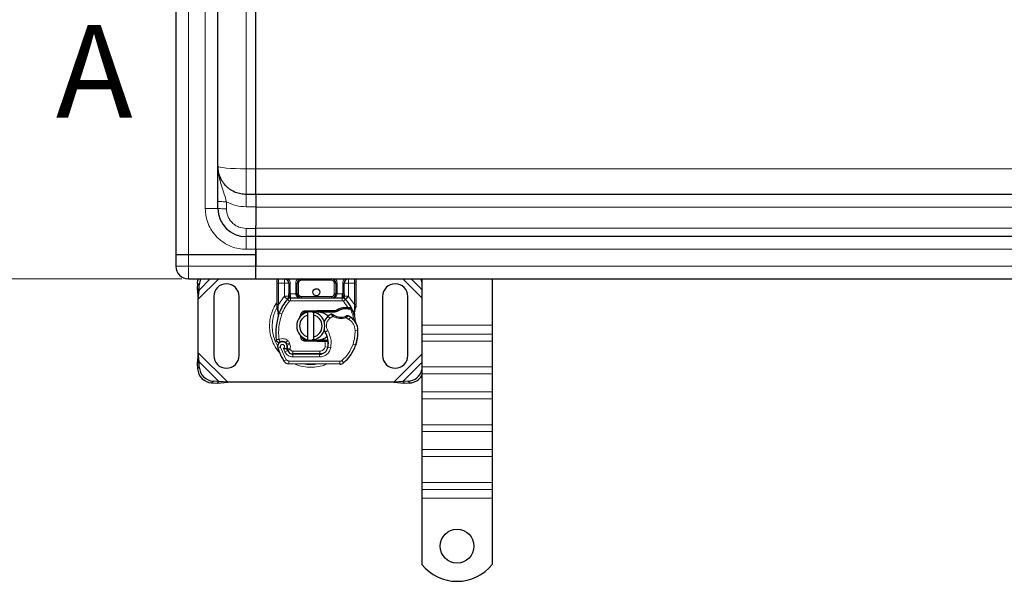
# Model space of a CAD drawing. Units: millimetres. Extents: x 0 to 420, y 0 to 297.
# Drawn here: x 46 to 90, y 105 to 130 of the extents above; entities that cross this region are included whole.
import ezdxf

# ---------------------------------------------------------------- set-up
doc = ezdxf.new("R2010")
doc.units = ezdxf.units.MM
doc.styles.add('SLDTEXTSTYLE0', font='TXT', dxfattribs={"width": 0.605})
doc.dimstyles.new('SLDDIMSTYLE0', dxfattribs={"dimtxt": 2.568319, "dimasz": 2.5, "dimexe": 0, "dimexo": 0.0625, "dimgap": 0.64208, "dimtad": 1, "dimlfac": 8, "dimrnd": 1e-09, "dimzin": 12, "dimdsep": 46, "dimtxsty": 'SLDTEXTSTYLE0', "dimsah": 1, "dimcen": 0.09, "dimadec": 0, "dimazin": 3, "dimtfac": 1, "dimtdec": 3, "dimtofl": 0, "dimtmove": 0, "dimatfit": 3, "dimfxl": 0, "dimfrac": 2, "dimtolj": 1, "dimtzin": 12, "dimarcsym": 0})

# ---------------------------------------------------------------- blocks, each defined once
blk = doc.blocks.new('_D')
at = {"color": 7, "linetype": 'Continuous', "lineweight": 0}
for p, q in [((52.97, 155.801), (43.649, 155.801)), ((44.649, 118.301), (44.649, 155.801)), ((52.97, 118.301), (43.649, 118.301))]:
    blk.add_line(p, q, dxfattribs=at)
at = {"color": 7, "linetype": 'Continuous', "lineweight": 18}
for points in [[(44.649, 155.801), (44.274, 153.301), (45.024, 153.301)], [(44.649, 118.301), (45.024, 120.801), (44.274, 120.801)]]:
    blk.add_solid(points, dxfattribs=at)
at = {"color": 7, "linetype": 'Continuous', "lineweight": 18, "insert": (41.238, 134.111), "char_height": 2.6458, "attachment_point": 1, "rotation": 90, "style": 'SLDTEXTSTYLE0'}
blk.add_mtext('300', dxfattribs=at)

msp = doc.modelspace()

# ---------------------------------------------------------------- linework, layer by layer
at = {"color": 7, "linetype": 'Continuous', "lineweight": 25}
for p, q in [((52.7077, 154.7382), (52.7077, 119.3632)), ((54.5827, 121.4257), (54.5827, 152.6757)), ((56.2702, 123.1918), (56.2702, 137.0181)), ((56.2702, 122.0507), (56.2702, 123.1918)), ((56.2702, 122.0507), (55.8327, 122.0507)), ((148.3327, 122.0507), (56.2702, 122.0507)), ((56.2702, 122.0507), (56.2702, 121.4882)), ((56.2702, 121.4882), (56.2702, 120.6531)), ((56.2702, 120.5409), (56.2702, 120.6531)), ((56.2702, 120.1757), (56.2702, 120.5409)), ((56.2702, 120.1757), (55.8327, 120.1757)), ((56.2702, 119.6132), (56.2702, 120.1757)), ((148.3327, 120.1757), (56.2702, 120.1757)), ((56.2702, 119.3632), (56.2702, 119.6132)), ((56.2702, 119.6132), (56.2702, 118.8632)), ((52.7077, 119.3632), (52.7077, 118.8632)), ((53.2702, 119.3632), (52.7077, 119.3632)), ((56.2702, 119.3632), (53.2702, 119.3632)), ((56.2702, 118.8632), (56.2702, 119.3632)), ((56.2702, 118.3007), (56.2702, 118.8632)), ((53.2702, 118.3007), (56.2702, 118.3007)), ((56.2702, 118.3007), (148.3327, 118.3007)), ((57.5391, 118.3007), (57.5904, 118.2906)), ((63.6452, 118.3007), (63.6452, 116.2405)), ((66.7702, 118.3007), (66.7702, 116.2405)), ((53.6774, 118.1123), (53.6657, 117.874)), ((53.6657, 117.874), (53.7404, 117.7993)), ((53.6657, 117.874), (53.7077, 117.3931)), ((53.7077, 117.3931), (53.7404, 117.7993)), ((53.7404, 117.7993), (53.7521, 118.0376)), ((57.2077, 117.159), (57.2077, 118.1132)), ((57.7266, 118.1132), (57.7266, 117.6379)), ((58.1016, 117.6382), (58.1016, 118.1132)), ((59.8138, 118.1132), (59.8138, 117.6382)), ((60.1888, 117.6379), (60.1888, 118.1132)), ((60.7077, 118.1132), (60.7077, 117.159)), ((53.7077, 115.0209), (53.7077, 117.3931)), ((54.3952, 117.5195), (54.3952, 114.8945)), ((55.5202, 114.8945), (55.5202, 117.5195)), ((57.6727, 117.3948), (57.6758, 117.3979)), ((57.8063, 117.4507), (60.1091, 117.4507)), ((60.2397, 117.3979), (60.2427, 117.3948)), ((61.8952, 117.5195), (61.8952, 114.8945)), ((63.0202, 114.8945), (63.0202, 117.5195)), ((57.2077, 117.0383), (57.2077, 117.159)), ((57.2077, 117.0383), (57.2104, 116.9993)), ((57.2104, 116.9993), (57.2176, 116.9626)), ((57.2107, 117.0013), (57.2169, 116.9657)), ((57.2176, 116.9626), (57.2579, 116.771)), ((58.4457, 116.8783), (58.9925, 116.9002)), ((58.995, 116.8377), (58.4482, 116.8159)), ((58.9925, 116.9002), (59.0202, 116.9007)), ((59.0202, 116.9007), (59.8221, 116.9007)), ((59.0202, 116.8382), (59.7786, 116.8382)), ((59.7786, 116.8382), (59.8221, 116.9007)), ((59.7786, 116.8382), (59.8941, 116.8715)), ((59.8941, 116.8715), (59.8221, 116.9007)), ((60.2464, 117.0334), (60.357, 117.0333)), ((60.3552, 116.9708), (60.3928, 116.9694)), ((60.357, 117.0333), (60.3958, 117.0316)), ((60.5113, 117.0125), (60.477, 116.9634)), ((60.6325, 116.8309), (60.6462, 116.6668)), ((60.7077, 117.0606), (60.6992, 116.9959)), ((60.7077, 117.159), (60.7077, 117.0606)), ((57.2708, 116.8034), (57.267, 116.6718)), ((57.2688, 116.6713), (57.267, 116.6718)), ((58.2246, 116.5957), (58.2672, 116.6673)), ((58.5827, 116.6911), (58.5827, 116.8194)), ((58.5827, 115.7229), (58.5827, 116.6911)), ((58.8327, 116.8194), (58.8327, 116.6911)), ((58.8327, 116.6911), (58.8327, 115.7229)), ((60.6438, 116.676), (60.6461, 116.6674)), ((60.6462, 116.6996), (60.646, 116.7972)), ((63.6452, 116.2405), (63.6452, 115.8428)), ((66.7702, 116.2405), (66.7702, 115.8428)), ((58.3393, 115.6717), (58.3543, 115.6467)), ((58.9925, 115.5138), (58.4457, 115.5357)), ((58.4482, 115.5981), (58.995, 115.5763)), ((58.5827, 115.5946), (58.5827, 115.7229)), ((58.8327, 115.7229), (58.8327, 115.5946)), ((59.0202, 115.5132), (58.9925, 115.5138)), ((59.3409, 115.5757), (59.0202, 115.5757)), ((59.3409, 115.5132), (59.0202, 115.5132)), ((59.3452, 115.5757), (59.3409, 115.5757)), ((59.3494, 115.5132), (59.3409, 115.5132)), ((59.4749, 115.5137), (59.405, 115.5757)), ((59.405, 115.5757), (59.4773, 115.5757)), ((63.6452, 115.8428), (63.6452, 115.5334)), ((63.6452, 115.5334), (63.6452, 114.3844)), ((66.7702, 115.8428), (66.7702, 115.5334)), ((66.7702, 115.5334), (66.7702, 114.3844)), ((57.6628, 115.3518), (57.6435, 115.4087)), ((57.6878, 115.1104), (57.6623, 115.1671)), ((60.7228, 115.4067), (60.6962, 115.3352)), ((53.7077, 115.0209), (53.6657, 114.54)), ((53.7404, 114.6147), (53.7077, 115.0209)), ((57.9093, 114.9617), (59.1013, 114.9556)), ((59.1077, 114.9632), (57.9157, 114.9632)), ((59.1788, 114.9632), (59.1077, 114.9632)), ((53.7404, 114.6147), (53.6657, 114.54)), ((53.6657, 114.54), (53.6774, 114.3017)), ((53.7521, 114.3764), (53.7404, 114.6147)), ((60.0036, 114.5134), (57.7255, 114.5251)), ((63.6452, 114.3844), (63.6452, 114.075)), ((66.7702, 114.3844), (66.7702, 114.075)), ((63.6452, 114.075), (63.6452, 113.2795)), ((66.7702, 114.075), (66.7702, 113.2795)), ((54.3024, 113.6767), (54.5407, 113.665)), ((54.6154, 113.7397), (54.3771, 113.7514)), ((54.5407, 113.665), (54.6154, 113.7397)), ((54.5407, 113.665), (55.0216, 113.707)), ((55.0216, 113.707), (54.6154, 113.7397)), ((62.3938, 113.707), (55.0216, 113.707)), ((62.8001, 113.7397), (62.3938, 113.707)), ((62.3938, 113.707), (62.8748, 113.665)), ((63.0383, 113.7514), (62.8001, 113.7397)), ((62.8001, 113.7397), (62.8748, 113.665)), ((62.8748, 113.665), (63.1131, 113.6767)), ((63.6452, 113.2795), (63.6452, 112.9702)), ((63.6452, 112.9702), (63.6452, 111.8211)), ((66.7702, 113.2795), (66.7702, 112.9702)), ((66.7702, 112.9702), (66.7702, 111.8211)), ((63.6452, 111.8211), (63.6452, 111.5118)), ((66.7702, 111.8211), (66.7702, 111.5118)), ((63.6452, 111.5118), (63.6452, 110.7163)), ((66.7702, 111.5118), (66.7702, 110.7163)), ((63.6452, 110.7163), (63.6452, 110.4069)), ((66.7702, 110.7163), (66.7702, 110.4069)), ((63.6452, 110.4069), (63.6452, 109.2579)), ((66.7702, 110.4069), (66.7702, 109.2579)), ((63.6452, 109.2579), (63.6452, 108.9485)), ((63.6452, 108.9485), (63.6452, 108.5507)), ((66.7702, 109.2579), (66.7702, 108.9485)), ((66.7702, 108.9485), (66.7702, 108.5507)), ((63.6452, 108.5507), (63.6452, 105.6148)), ((66.7702, 108.5507), (66.7702, 105.6148))]:
    msp.add_line(p, q, dxfattribs=at)
at = {"color": 8, "linetype": 'Continuous', "lineweight": 18}
for p, q in [((53.2702, 154.7382), (53.2702, 119.3632)), ((54.0202, 121.4257), (54.0202, 152.6757)), ((55.8327, 123.1918), (55.8327, 137.0181)), ((55.8327, 122.0507), (55.8327, 123.1918)), ((55.8327, 123.1918), (56.2702, 123.1918)), ((148.3327, 123.1918), (56.2702, 123.1918)), ((54.9577, 121.4159), (54.9577, 121.7282)), ((54.0202, 121.4257), (54.5827, 121.4257)), ((55.8327, 121.503), (56.2702, 121.503)), ((56.2702, 121.4882), (148.3327, 121.4882)), ((56.2702, 120.5409), (55.8327, 120.5409)), ((148.3327, 120.5507), (56.2702, 120.5507)), ((55.8327, 120.1757), (55.8327, 119.6132)), ((56.2702, 119.6132), (55.8327, 119.6132)), ((56.2702, 119.6132), (148.3327, 119.6132)), ((53.2702, 119.3632), (53.2702, 118.8632)), ((53.2702, 118.8632), (52.7077, 118.8632)), ((53.2702, 118.8632), (53.2702, 118.3007)), ((56.2702, 118.8632), (53.2702, 118.8632)), ((148.3327, 118.8632), (56.2702, 118.8632)), ((53.7077, 117.3931), (54.6154, 118.3007)), ((53.7404, 117.7993), (54.2418, 118.3007)), ((57.2702, 118.1132), (57.2702, 118.3007)), ((58.2891, 118.3007), (58.2891, 118.2382)), ((59.6263, 118.2382), (58.2891, 118.2382)), ((59.6263, 118.2382), (59.6263, 118.3007)), ((60.6452, 118.3007), (60.6452, 118.1132)), ((62.8001, 118.3007), (63.6452, 117.4556)), ((63.1736, 118.3007), (63.6452, 117.8292)), ((53.7521, 118.0376), (53.6774, 118.1123)), ((57.2077, 118.1132), (57.2702, 118.1132)), ((57.5391, 118.1132), (57.2702, 118.1132)), ((57.2702, 117.159), (57.2702, 118.1132)), ((57.5391, 117.5264), (57.5391, 118.1132)), ((57.7891, 118.1132), (57.7266, 118.1132)), ((57.7891, 118.1132), (57.7891, 117.6379)), ((58.0391, 117.6382), (58.0391, 118.1132)), ((58.0391, 118.1132), (58.1016, 118.1132)), ((58.1641, 118.1132), (58.1016, 118.1132)), ((58.1641, 118.1132), (58.1641, 117.6382)), ((59.8138, 118.1132), (59.7513, 118.1132)), ((59.7513, 117.6382), (59.7513, 118.1132)), ((59.8763, 118.1132), (59.8138, 118.1132)), ((59.8763, 118.1132), (59.8763, 117.6382)), ((60.1263, 117.6379), (60.1263, 118.1132)), ((60.1263, 118.1132), (60.1888, 118.1132)), ((60.6452, 118.1132), (60.3763, 118.1132)), ((60.3763, 118.1132), (60.3763, 117.5264)), ((60.7077, 118.1132), (60.6452, 118.1132)), ((60.6452, 118.1132), (60.6452, 117.159)), ((57.2702, 117.159), (57.53, 117.5167)), ((57.53, 117.5167), (57.5391, 117.5264)), ((57.53, 117.5167), (57.6682, 117.39)), ((57.7603, 117.3055), (57.6682, 117.39)), ((57.7891, 117.6379), (57.8063, 117.6382)), ((57.8063, 117.4507), (57.8063, 117.6382)), ((57.8063, 117.6382), (58.0391, 117.6382)), ((57.8063, 117.4507), (57.8063, 117.3257)), ((57.8063, 117.3257), (60.1091, 117.3257)), ((58.1016, 117.6382), (58.1641, 117.6382)), ((58.2891, 117.5132), (58.2891, 117.4507)), ((58.2891, 117.5132), (59.6263, 117.5132)), ((59.6263, 117.4507), (59.6263, 117.5132)), ((59.7513, 117.6382), (59.8138, 117.6382)), ((59.8763, 117.6382), (60.1091, 117.6382)), ((60.1091, 117.6382), (60.1091, 117.4507)), ((60.1091, 117.6382), (60.1263, 117.6379)), ((60.1091, 117.3257), (60.1091, 117.4507)), ((60.2473, 117.39), (60.1552, 117.3055)), ((60.357, 117.0333), (60.1552, 117.3055)), ((60.2473, 117.39), (60.3855, 117.5167)), ((60.3763, 117.5264), (60.3855, 117.5167)), ((60.3855, 117.5167), (60.6452, 117.159)), ((57.2576, 117.0445), (57.2561, 117.0155)), ((57.2575, 116.9879), (57.2561, 117.0155)), ((57.2575, 116.9879), (57.2708, 116.8034)), ((57.2576, 117.0445), (57.2702, 117.159)), ((58.4457, 116.8783), (58.4482, 116.8159)), ((58.995, 116.8377), (58.9925, 116.9002)), ((59.0202, 116.9007), (59.0202, 116.8382)), ((60.2481, 116.9709), (60.2464, 117.0334)), ((60.357, 117.0333), (60.3552, 116.9708)), ((60.3958, 117.0316), (60.3928, 116.9694)), ((60.6325, 116.8309), (60.6554, 117.02)), ((60.6452, 117.159), (60.6556, 117.0658)), ((60.6556, 117.0658), (60.6554, 117.02)), ((57.3078, 116.7903), (57.2708, 116.8034)), ((57.4257, 116.7487), (57.3078, 116.7903)), ((59.553, 116.5496), (59.4712, 116.6442)), ((59.6952, 116.6361), (59.553, 116.5496)), ((60.4045, 116.4989), (60.2729, 116.5749)), ((60.475, 116.6022), (60.4045, 116.4989)), ((59.4607, 115.9996), (59.3525, 115.937)), ((60.8018, 116.0001), (60.6768, 115.9972)), ((60.8017, 116.0039), (60.8029, 116.0039)), ((63.6452, 116.2405), (66.7702, 116.2405)), ((57.6811, 115.5639), (57.6031, 115.4662)), ((58.4482, 115.5981), (58.4457, 115.5357)), ((58.9925, 115.5138), (58.995, 115.5763)), ((59.0202, 115.5757), (59.0202, 115.5132)), ((59.3409, 115.5132), (59.3409, 115.5757)), ((59.342, 115.2869), (59.3494, 115.5132)), ((59.3494, 115.5132), (59.3452, 115.5757)), ((66.7702, 115.8428), (63.6452, 115.8428)), ((66.7702, 115.5334), (63.6452, 115.5334)), ((57.3579, 115.2578), (57.2401, 115.2162)), ((57.3579, 115.2578), (57.6204, 114.7094)), ((57.4959, 115.2095), (57.5586, 115.0621)), ((57.5586, 115.0621), (57.6722, 115.1144)), ((57.6435, 115.4087), (57.7619, 115.4488)), ((57.6628, 115.3518), (57.7812, 115.3919)), ((57.6878, 115.1104), (57.8018, 115.1618)), ((57.7812, 115.3919), (57.7619, 115.4488)), ((57.8018, 115.1618), (57.7897, 115.1886)), ((57.9157, 115.0882), (59.1077, 115.0882)), ((57.9157, 115.0882), (57.9157, 114.9632)), ((59.1077, 114.9632), (59.1077, 115.0882)), ((59.342, 115.2869), (59.4654, 115.2665)), ((59.3894, 115.0882), (59.3816, 115.0882)), ((59.5961, 115.2463), (59.4729, 115.2674)), ((59.4871, 115.4507), (59.4784, 115.4507)), ((60.5833, 115.3912), (60.7016, 115.3508)), ((60.7228, 115.4067), (60.72, 115.4076)), ((55.0216, 113.707), (53.7077, 115.0209)), ((57.5141, 114.6437), (57.6204, 114.7094)), ((57.7261, 114.6501), (57.7255, 114.5251)), ((57.7261, 114.6501), (60.0043, 114.6384)), ((57.9087, 114.8367), (57.9093, 114.9617)), ((57.9087, 114.8367), (59.1007, 114.8306)), ((59.1013, 114.9556), (59.1007, 114.8306)), ((60.0036, 114.5134), (60.0043, 114.6384)), ((60.0848, 114.6673), (60.1648, 114.5712)), ((63.6452, 114.9584), (62.3938, 113.707)), ((53.6774, 114.3017), (53.7521, 114.3764)), ((54.6154, 113.7397), (53.7404, 114.6147)), ((63.6452, 114.5848), (62.8001, 113.7397)), ((66.7702, 114.3844), (63.6452, 114.3844)), ((63.6452, 114.075), (66.7702, 114.075)), ((54.3771, 113.7514), (54.3024, 113.6767)), ((63.1131, 113.6767), (63.0383, 113.7514)), ((66.7702, 113.2795), (63.6452, 113.2795)), ((66.7702, 112.9702), (63.6452, 112.9702)), ((66.7702, 111.8211), (63.6452, 111.8211)), ((63.6452, 111.5118), (66.7702, 111.5118)), ((66.7702, 110.7163), (63.6452, 110.7163)), ((66.7702, 110.4069), (63.6452, 110.4069)), ((66.7702, 109.2579), (63.6452, 109.2579)), ((63.6452, 108.9485), (66.7702, 108.9485)), ((66.7702, 108.5507), (63.6452, 108.5507))]:
    msp.add_line(p, q, dxfattribs=at)
at = {"color": 8, "linetype": 'Continuous', "lineweight": 18, "flags": 128}
msp.add_lwpolyline([(54.5827, 123.3007), (54.6067, 123.2795), (54.6779, 123.2591), (54.7934, 123.2402), (54.9488, 123.2237), (55.1383, 123.2102), (55.3544, 123.2001), (55.5889, 123.1939), (55.8327, 123.1918)], dxfattribs=at)
at = {"color": 7, "linetype": 'Continuous', "lineweight": 25, "flags": 128}
for points in [[(53.6774, 118.1123), (53.6946, 118.2291), (53.7167, 118.3007)], [(63.6452, 118.1582), (63.6068, 118.2678), (63.5907, 118.3007)], [(58.7711, 116.8288), (58.8018, 116.8249), (58.8327, 116.8194)], [(59.3525, 115.937), (59.3113, 116.0249), (59.3082, 116.0336)], [(58.8327, 115.5946), (58.8018, 115.5891), (58.7711, 115.5852)]]:
    msp.add_lwpolyline(points, dxfattribs=at)
at = {"color": 7, "linetype": 'Continuous', "lineweight": 25}
for centre, radius in [((58.9577, 117.707), 0.1563), ((65.2077, 106.4257), 0.75)]:
    msp.add_circle(centre, radius, dxfattribs=at)
for centre, radius, start, end in [((55.8327, 121.4257), 1.25, 180, 270), ((53.2702, 118.8632), 0.5625, 180, 270), ((54.392, 118.0026), 0.6409, 152.27632, 176.86889), ((57.5391, 118.1132), 0.1875, 0, 79.95827), ((58.2891, 118.1132), 0.1875, 90, 180), ((59.6263, 118.1132), 0.1875, 0, 90), ((60.3763, 118.1132), 0.1875, 100.04173, 180), ((54.9577, 117.5195), 0.5625, 360, 180), ((62.4577, 117.5195), 0.5625, 0, 180), ((58.9577, 116.207), 1.75, 137.46815, 160.529), ((57.8063, 117.2632), 0.1875, 90, 137.46815), ((58.2891, 117.6382), 0.1875, 201.28082, 233.8546), ((60.1091, 117.2632), 0.1875, 42.53185, 90), ((58.9577, 116.207), 1.75, 27.40461, 42.53185), ((59.0202, 116.207), 0.6312, 90, 92.29244), ((60.2694, 116.2149), 0.7562, 91.60861, 119.75321), ((60.3009, 115.0904), 1.8813, 88.34868, 91.60861), ((58.9577, 116.207), 1.75, 15.23312, 27.40461), ((59.9005, 115.8737), 2.75, 160.529, 185.82991), ((58.7077, 116.207), 0.625, 101.53696, 258.46304), ((58.7077, 116.207), 0.5, 104.47751, 255.52249), ((58.4532, 116.691), 0.125, 92.29244, 173.95324), ((58.7077, 116.207), 0.625, 281.53696, 78.46304), ((58.7077, 116.207), 0.5, 284.47751, 75.52249), ((59.8393, 116.2188), 0.5625, 130.87655, 161.97249), ((59.8802, 116.1716), 0.625, 115.97607, 130.87655), ((60.0505, 117.232), 0.6313, 239.19719, 288.69975), ((59.8405, 115.6732), 1.125, 55.66627, 61.38696), ((60.052, 115.9828), 0.75, 1.31573, 55.66627), ((58.9577, 116.207), 1.75, 7.17278, 15.23312), ((58.9273, 115.957), 1.875, 341.13599, 1.31573), ((58.9286, 115.9513), 1.875, 343.11626, 1.60861), ((57.4511, 115.2757), 0.2438, 51.39879, 116.05174), ((58.4532, 115.723), 0.125, 186.04678, 267.70756), ((59.0202, 116.207), 0.6313, 267.70756, 270), ((58.4872, 115.4358), 1, 350.30154, 30.07429), ((58.4911, 115.4279), 0.9875, 350.59443, 4.98453), ((57.4463, 115.289), 0.2188, 332.27353, 199.45418), ((60.0452, 116.207), 2.975, 199.45418, 211.70017), ((57.5252, 115.3686), 0.125, 18.73021, 51.39879), ((60.0452, 116.207), 2.6125, 202.97536, 204.72318), ((57.439, 115.2759), 0.2364, 340.06862, 18.73021), ((57.9106, 115.2241), 0.2625, 204.72318, 269.70712), ((57.9157, 115.2132), 0.25, 204.29106, 270), ((59.1032, 115.3306), 0.375, 269.70712, 350.30154), ((59.1077, 115.3257), 0.3625, 270, 350.59443), ((59.0456, 115.9166), 1.75, 309.75692, 341.13599), ((54.9577, 114.8945), 0.5625, 180, 0), ((57.7268, 114.7751), 0.25, 211.70017, 269.70712), ((62.4577, 114.8945), 0.5625, 180, 360), ((54.3453, 114.3445), 0.6692, 183.67115, 266.32885), ((54.42, 114.4192), 0.6692, 183.67115, 266.32885), ((60.0049, 114.7634), 0.25, 269.70712, 309.75692), ((62.9938, 114.4223), 0.6724, 273.79794, 345.66083), ((63.0699, 114.3445), 0.6693, 273.69442, 329.27139), ((65.2077, 106.8632), 2, 218.62483, 321.37517)]:
    msp.add_arc(centre, radius, start, end, dxfattribs=at)
at = {"color": 8, "linetype": 'Continuous', "lineweight": 18}
for centre, radius, start, end in [((58.7077, 116.207), 1.7196, 149.62956, 210.80815), ((60.0049, 114.7634), 0.125, 269.70712, 309.75692), ((58.7077, 116.207), 1.7196, 258.51741, 280.89683)]:
    msp.add_arc(centre, radius, start, end, dxfattribs=at)
at = {"color": 7, "linetype": 'Continuous', "lineweight": 25}
for points, knots in [([(55.8327, 122.0507), (55.7543, 122.055), (55.5951, 122.0637), (55.3618, 122.1347), (55.1782, 122.23), (55.0425, 122.3295), (54.9193, 122.4405), (54.8218, 122.559), (54.7482, 122.6772), (54.7062, 122.7564), (54.6557, 122.872), (54.5981, 123.0521), (54.5884, 123.2092), (54.5827, 123.3007)], [0, 0, 0, 0, 0.1197928, 0.2430039, 0.369638, 0.4343235, 0.4998698, 0.6230924, 0.6672329, 0.712878, 0.7600277, 0.8602601, 1, 1, 1, 1]), ([(56.2702, 122.0507), (56.2702, 122.0634), (56.2702, 122.0888), (56.2702, 122.2898), (56.2702, 122.5947), (56.2702, 122.9189), (56.2702, 123.1248), (56.2702, 123.1918)], [0, 0, 0, 0, 0.2178427, 0.4356854, 0.6629656, 0.8902458, 1, 1, 1, 1]), ([(57.2077, 118.1132), (57.2077, 118.1447), (57.2077, 118.1933), (57.2077, 118.2513), (57.2077, 118.2877), (57.2077, 118.305), (57.2077, 118.3121)], [0, 0, 0, 0, 0.4063943, 0.6273641, 0.8486244, 1, 1, 1, 1]), ([(60.7077, 118.3121), (60.7077, 118.305), (60.7077, 118.2877), (60.7077, 118.2513), (60.7077, 118.1933), (60.7077, 118.1447), (60.7077, 118.1132)], [0, 0, 0, 0, 0.1515048, 0.372441, 0.5936677, 1, 1, 1, 1]), ([(57.6727, 117.3948), (57.6996, 117.4185), (57.7382, 117.4525), (57.7735, 117.4987), (57.7849, 117.5289), (57.7865, 117.5457), (57.7873, 117.5541)], [0, 0, 0, 0, 0.5432892, 0.7812437, 0.8906704, 1, 1, 1, 1]), ([(57.6727, 117.3948), (57.6848, 117.4091), (57.703, 117.4306), (57.7226, 117.4774), (57.7254, 117.5111), (57.7266, 117.5264)], [0, 0, 0, 0, 0.5198855, 0.7820128, 1, 1, 1, 1]), ([(57.7266, 117.5264), (57.7266, 117.5442), (57.7266, 117.5799), (57.7266, 117.6185), (57.7266, 117.6379)], [0, 0, 0, 0, 0.5000052, 1, 1, 1, 1]), ([(58.0391, 117.6382), (58.04, 117.6264), (58.0419, 117.6019), (58.0565, 117.5665), (58.08, 117.5331), (58.1255, 117.4922), (58.1969, 117.458), (58.2582, 117.4532), (58.2891, 117.4507)], [0, 0, 0, 0, 0.0888851, 0.1840891, 0.2942826, 0.4225391, 0.7088702, 1, 1, 1, 1]), ([(58.1016, 117.6382), (58.1023, 117.6264), (58.1037, 117.6019), (58.1147, 117.5665), (58.1323, 117.5331), (58.1664, 117.4922), (58.2199, 117.458), (58.2659, 117.4532), (58.2891, 117.4507)], [0, 0, 0, 0, 0.08888861, 0.18408925, 0.29429196, 0.42253918, 0.70887026, 1, 1, 1, 1]), ([(59.6263, 117.4507), (59.6495, 117.4532), (59.6955, 117.458), (59.7491, 117.4922), (59.7832, 117.5331), (59.8008, 117.5665), (59.8118, 117.6019), (59.8132, 117.6264), (59.8138, 117.6382)], [0, 0, 0, 0, 0.2911298, 0.5774609, 0.7057174, 0.8159109, 0.9111149, 1, 1, 1, 1]), ([(60.1281, 117.5541), (60.1289, 117.5457), (60.1306, 117.5289), (60.1419, 117.4987), (60.1773, 117.4525), (60.2159, 117.4185), (60.2427, 117.3948)], [0, 0, 0, 0, 0.1093195, 0.2187549, 0.4567095, 1, 1, 1, 1]), ([(60.1888, 117.6379), (60.1888, 117.6185), (60.1888, 117.5799), (60.1888, 117.5442), (60.1888, 117.5264)], [0, 0, 0, 0, 0.4999948, 1, 1, 1, 1]), ([(60.2427, 117.3948), (60.2306, 117.4091), (60.2124, 117.4306), (60.1928, 117.4774), (60.1901, 117.5111), (60.1888, 117.5264)], [0, 0, 0, 0, 0.5198881, 0.7820105, 1, 1, 1, 1]), ([(59.0202, 116.8382), (59.1011, 116.8276), (59.263, 116.8062), (59.4234, 116.7191), (59.4705, 116.6476), (59.4724, 116.6447)], [0, 0, 0, 0, 0.489653, 0.979306, 1, 1, 1, 1]), ([(60.3928, 116.9694), (60.404, 116.9688), (60.4258, 116.9676), (60.4497, 116.9658), (60.4641, 116.9645), (60.4715, 116.9639), (60.4761, 116.9634), (60.4767, 116.9634), (60.477, 116.9634)], [0, 0, 0, 0, 0.29125982, 0.56544587, 0.68792432, 0.80283372, 0.90332975, 1, 1, 1, 1]), ([(60.3958, 117.0316), (60.4128, 117.0302), (60.4452, 117.0274), (60.4822, 117.0205), (60.5067, 117.014), (60.5099, 117.013), (60.5113, 117.0125)], [0, 0, 0, 0, 0.2949533, 0.5626064, 0.7961003, 1, 1, 1, 1]), ([(60.646, 116.7972), (60.6542, 116.8277), (60.6706, 116.889), (60.6896, 116.9602), (60.6992, 116.9959)], [0, 0, 0, 0, 0.4989143, 1, 1, 1, 1]), ([(57.2579, 116.771), (57.2624, 116.7442), (57.2674, 116.7144), (57.2674, 116.6906), (57.2675, 116.6881)], [0, 0, 0, 0, 0.89612606, 1, 1, 1, 1]), ([(57.2675, 116.6881), (57.2674, 116.6906), (57.2674, 116.7144), (57.2624, 116.7442), (57.2579, 116.771)], [0, 0, 0, 0, 0.1038739, 1, 1, 1, 1]), ([(59.6714, 116.7272), (59.6716, 116.7271), (59.6721, 116.7267), (59.6757, 116.724), (59.6811, 116.7201), (59.6907, 116.7132), (59.7061, 116.7027), (59.7202, 116.6941), (59.7272, 116.6898)], [0, 0, 0, 0, 0.1315025, 0.2619867, 0.388149, 0.5159695, 0.7596627, 1, 1, 1, 1]), ([(60.3224, 116.6623), (60.3221, 116.6622), (60.3215, 116.6619), (60.3165, 116.6595), (60.3092, 116.6562), (60.2968, 116.6507), (60.2778, 116.6428), (60.2612, 116.637), (60.2529, 116.6341)], [0, 0, 0, 0, 0.1316821, 0.2619678, 0.3866762, 0.5147457, 0.7577354, 1, 1, 1, 1]), ([(60.7285, 116.3092), (60.7264, 116.3136), (60.7219, 116.3231), (60.7145, 116.3413), (60.7074, 116.3618), (60.7011, 116.3851), (60.6966, 116.4075), (60.6948, 116.4197), (60.694, 116.4255)], [0, 0, 0, 0, 0.1053751, 0.2239328, 0.4709015, 0.7361236, 0.8746205, 1, 1, 1, 1]), ([(57.2137, 115.5073), (57.2072, 115.5127), (57.1949, 115.523), (57.1866, 115.5363), (57.1826, 115.5426)], [0, 0, 0, 0, 0.5253166, 1, 1, 1, 1]), ([(59.4219, 115.7308), (59.3706, 115.69), (59.2538, 115.5972), (59.1042, 115.5835), (59.0202, 115.5757)], [0, 0, 0, 0, 0.43878669, 1, 1, 1, 1]), ([(59.3452, 115.5757), (59.3532, 115.5757), (59.3691, 115.5757), (59.3888, 115.5757), (59.4024, 115.5757), (59.4041, 115.5757), (59.405, 115.5757)], [0, 0, 0, 0, 0.2543788, 0.5057555, 0.7538042, 1, 1, 1, 1]), ([(59.4749, 115.5137), (59.473, 115.5137), (59.4703, 115.5137), (59.4538, 115.5136), (59.4332, 115.5135), (59.4058, 115.5134), (59.3749, 115.5133), (59.358, 115.5133), (59.3494, 115.5132)], [0, 0, 0, 0, 0.2512887, 0.3786799, 0.5068557, 0.7419028, 0.8681972, 1, 1, 1, 1]), ([(57.64, 115.1872), (57.6394, 115.1873), (57.6382, 115.1873), (57.6287, 115.1878), (57.6141, 115.1886), (57.5884, 115.1908), (57.5478, 115.1953), (57.5133, 115.2047), (57.4959, 115.2095)], [0, 0, 0, 0, 0.1231397, 0.2444406, 0.375002, 0.4996462, 0.7493232, 1, 1, 1, 1])]:
    msp.add_open_spline(points, degree=3, knots=knots, dxfattribs=at)
at = {"color": 8, "linetype": 'Continuous', "lineweight": 18}
for points, knots in [([(54.9577, 121.7282), (54.9266, 121.8434), (54.86, 122.0904), (54.734, 122.4521), (54.6118, 122.8549), (54.5927, 123.1482), (54.5827, 123.3007)], [0, 0, 0, 0, 0.2065345, 0.4424465, 0.7100249, 1, 1, 1, 1]), ([(54.9577, 121.7282), (55.0964, 121.6629), (55.3738, 121.5325), (55.6798, 121.5128), (55.8327, 121.503)], [0, 0, 0, 0, 0.5000103, 1, 1, 1, 1]), ([(55.8327, 119.6132), (55.7222, 119.6191), (55.4945, 119.6312), (55.1567, 119.7321), (54.8318, 119.8993), (54.542, 120.1351), (54.3063, 120.4248), (54.1391, 120.7497), (54.0382, 121.0875), (54.0261, 121.3152), (54.0202, 121.4257)], [0, 0, 0, 0, 0.116516, 0.2400113, 0.3686408, 0.5, 0.6313592, 0.7599887, 0.883484, 1, 1, 1, 1]), ([(55.8327, 120.5409), (55.7227, 120.5526), (55.5533, 120.5706), (55.3496, 120.6797), (55.2094, 120.7926), (55.0965, 120.9328), (54.9874, 121.1365), (54.9694, 121.3059), (54.9577, 121.4159)], [0, 0, 0, 0, 0.2394187, 0.3683098, 0.4999445, 0.6315884, 0.760505, 1, 1, 1, 1]), ([(57.6984, 118.3007), (57.7096, 118.2923), (57.7448, 118.2658), (57.78, 118.1988), (57.7862, 118.1412), (57.7891, 118.1132)], [0, 0, 0, 0, 0.1950646, 0.6100322, 1, 1, 1, 1]), ([(58.0391, 118.1132), (58.0424, 118.1448), (58.0475, 118.1934), (58.0791, 118.2512), (58.1031, 118.2833), (58.121, 118.2973), (58.1255, 118.3007)], [0, 0, 0, 0, 0.4406788, 0.6802902, 0.9202166, 1, 1, 1, 1]), ([(58.2891, 118.2382), (58.2734, 118.2366), (58.2492, 118.234), (58.22, 118.2184), (58.2001, 118.2023), (58.184, 118.1824), (58.1684, 118.1533), (58.1658, 118.129), (58.1641, 118.1132)], [0, 0, 0, 0, 0.239443, 0.3695502, 0.4999998, 0.6301073, 0.760557, 1, 1, 1, 1]), ([(59.7513, 118.1132), (59.7496, 118.129), (59.747, 118.1532), (59.7315, 118.1824), (59.7153, 118.2022), (59.6955, 118.2184), (59.6663, 118.234), (59.642, 118.2366), (59.6263, 118.2382)], [0, 0, 0, 0, 0.23944295, 0.36955024, 0.49999985, 0.63010729, 0.76055705, 1, 1, 1, 1]), ([(59.79, 118.3007), (59.7944, 118.2973), (59.8123, 118.2833), (59.8364, 118.2512), (59.8679, 118.1934), (59.873, 118.1448), (59.8763, 118.1132)], [0, 0, 0, 0, 0.0797961, 0.3194042, 0.5593274, 1, 1, 1, 1]), ([(60.1263, 118.1132), (60.1293, 118.1412), (60.1354, 118.1988), (60.1707, 118.2658), (60.2059, 118.2923), (60.2171, 118.3007)], [0, 0, 0, 0, 0.3899678, 0.8049354, 1, 1, 1, 1]), ([(57.7873, 117.5541), (57.7833, 117.554), (57.7754, 117.5537), (57.7604, 117.5512), (57.7439, 117.5459), (57.7326, 117.5384), (57.7274, 117.5317), (57.7269, 117.5282), (57.7266, 117.5264)], [0, 0, 0, 0, 0.1252292, 0.2500089, 0.5, 0.7499911, 0.8747708, 1, 1, 1, 1]), ([(57.7873, 117.5541), (57.7877, 117.567), (57.7884, 117.5937), (57.7889, 117.6227), (57.7891, 117.6379)], [0, 0, 0, 0, 0.47968637, 1, 1, 1, 1]), ([(58.1641, 117.6382), (58.1658, 117.6225), (58.1684, 117.5983), (58.184, 117.5691), (58.2001, 117.5493), (58.22, 117.5331), (58.2491, 117.5175), (58.2734, 117.5149), (58.2891, 117.5132)], [0, 0, 0, 0, 0.239443, 0.3695502, 0.4999998, 0.6301073, 0.760557, 1, 1, 1, 1]), ([(59.6263, 117.4507), (59.6572, 117.4532), (59.7186, 117.458), (59.79, 117.4922), (59.8354, 117.5331), (59.8589, 117.5665), (59.8736, 117.6019), (59.8754, 117.6264), (59.8763, 117.6382)], [0, 0, 0, 0, 0.2911297, 0.5774608, 0.705708, 0.8159107, 0.9111114, 1, 1, 1, 1]), ([(59.6263, 117.5132), (59.642, 117.5149), (59.6663, 117.5175), (59.6954, 117.5331), (59.7153, 117.5492), (59.7315, 117.5691), (59.747, 117.5982), (59.7496, 117.6225), (59.7513, 117.6382)], [0, 0, 0, 0, 0.239443, 0.3695502, 0.4999998, 0.6301073, 0.760557, 1, 1, 1, 1]), ([(60.1281, 117.5541), (60.1278, 117.567), (60.127, 117.5937), (60.1266, 117.6227), (60.1263, 117.6379)], [0, 0, 0, 0, 0.4796864, 1, 1, 1, 1]), ([(60.1281, 117.5541), (60.1361, 117.5536), (60.1521, 117.5526), (60.1722, 117.5462), (60.186, 117.5371), (60.1879, 117.53), (60.1888, 117.5264)], [0, 0, 0, 0, 0.2501632, 0.5, 0.7498368, 1, 1, 1, 1]), ([(57.2077, 117.2521), (57.1962, 117.2382), (57.1057, 117.1295), (56.9984, 116.8881), (56.8921, 116.5497), (56.8804, 116.319), (56.8747, 116.207)], [0, 0, 0, 0, 0.0486909, 0.3806302, 0.6993204, 1, 1, 1, 1]), ([(57.2576, 117.0445), (57.25, 117.0443), (57.2347, 117.0437), (57.2187, 117.0421), (57.2094, 117.0402), (57.2083, 117.0389), (57.2077, 117.0383)], [0, 0, 0, 0, 0.2798496, 0.5593252, 0.7796283, 1, 1, 1, 1]), ([(57.2561, 117.0155), (57.2486, 117.0141), (57.2337, 117.0113), (57.2188, 117.0066), (57.2107, 117.0024), (57.2105, 117.0004), (57.2104, 116.9993)], [0, 0, 0, 0, 0.2798496, 0.5593103, 0.7796195, 1, 1, 1, 1]), ([(57.2575, 116.9879), (57.2503, 116.9854), (57.236, 116.9805), (57.2226, 116.973), (57.2163, 116.9668), (57.2172, 116.964), (57.2176, 116.9626)], [0, 0, 0, 0, 0.2798493, 0.5592883, 0.7796067, 1, 1, 1, 1]), ([(60.6325, 116.8309), (60.6351, 116.8282), (60.6403, 116.8228), (60.645, 116.8141), (60.6473, 116.8054), (60.6464, 116.7999), (60.646, 116.7972)], [0, 0, 0, 0, 0.250016, 0.5, 0.749984, 1, 1, 1, 1]), ([(60.6992, 116.9959), (60.6989, 116.9974), (60.6982, 117.0004), (60.6889, 117.0067), (60.6744, 117.0135), (60.6618, 117.0178), (60.6554, 117.02)], [0, 0, 0, 0, 0.2500914, 0.5, 0.7499086, 1, 1, 1, 1]), ([(60.7077, 117.0606), (60.7068, 117.0613), (60.7049, 117.0627), (60.6914, 117.0643), (60.6743, 117.0654), (60.6618, 117.0657), (60.6556, 117.0658)], [0, 0, 0, 0, 0.2798472, 0.5592831, 0.7796045, 1, 1, 1, 1]), ([(57.2708, 116.8034), (57.2677, 116.8009), (57.2615, 116.7957), (57.2565, 116.7872), (57.2547, 116.7788), (57.2568, 116.7736), (57.2579, 116.771)], [0, 0, 0, 0, 0.2498755, 0.5, 0.7501245, 1, 1, 1, 1]), ([(59.553, 116.5496), (59.5192, 116.514), (59.4494, 116.4406), (59.3996, 116.2926), (59.3983, 116.1365), (59.4404, 116.0443), (59.4607, 115.9996)], [0, 0, 0, 0, 0.2423854, 0.5, 0.7576146, 1, 1, 1, 1]), ([(59.6952, 116.6361), (59.6841, 116.6482), (59.6624, 116.6718), (59.6381, 116.6984), (59.6227, 116.7154), (59.6136, 116.7255), (59.6076, 116.7322), (59.6068, 116.733), (59.6065, 116.7334)], [0, 0, 0, 0, 0.2437407, 0.4762167, 0.6068078, 0.7373897, 0.8683102, 1, 1, 1, 1]), ([(60.2729, 116.5749), (60.2251, 116.5619), (60.1285, 116.5357), (59.9768, 116.5373), (59.8282, 116.5675), (59.7392, 116.6134), (59.6952, 116.6361)], [0, 0, 0, 0, 0.2470613, 0.5, 0.7529387, 1, 1, 1, 1]), ([(60.3793, 116.6608), (60.3788, 116.6604), (60.3779, 116.6596), (60.3704, 116.6533), (60.3589, 116.6435), (60.3401, 116.628), (60.3114, 116.6047), (60.2861, 116.5851), (60.2729, 116.5749)], [0, 0, 0, 0, 0.13200076, 0.26470098, 0.39893403, 0.53540824, 0.75682005, 1, 1, 1, 1]), ([(60.6768, 115.9972), (60.6724, 116.0458), (60.6635, 116.1445), (60.606, 116.2835), (60.5208, 116.4075), (60.4429, 116.4687), (60.4045, 116.4989)], [0, 0, 0, 0, 0.2464518, 0.5, 0.7535482, 1, 1, 1, 1]), ([(56.8747, 116.207), (56.8806, 116.0951), (56.8927, 115.8647), (56.9961, 115.5243), (57.1449, 115.2205), (57.2881, 115.0573), (57.3497, 114.9871)], [0, 0, 0, 0, 0.2501109, 0.5152033, 0.7913167, 1, 1, 1, 1]), ([(57.2891, 115.607), (57.3209, 115.6195), (57.3856, 115.645), (57.4919, 115.6468), (57.5952, 115.622), (57.6529, 115.583), (57.6811, 115.5639)], [0, 0, 0, 0, 0.2449594, 0.5, 0.7550406, 1, 1, 1, 1]), ([(57.4959, 115.2095), (57.5029, 115.2146), (57.5169, 115.2249), (57.5316, 115.2474), (57.5403, 115.2731), (57.5406, 115.3), (57.5341, 115.3253), (57.5209, 115.3477), (57.5019, 115.3663), (57.4777, 115.3786), (57.4511, 115.3841), (57.4247, 115.3814), (57.4004, 115.3722), (57.3795, 115.3565), (57.363, 115.3352), (57.3537, 115.3097), (57.3511, 115.2829), (57.3557, 115.2662), (57.3579, 115.2578)], [0, 0, 0, 0, 0.0615029, 0.1230828, 0.1879669, 0.2530095, 0.3126411, 0.3724309, 0.4361362, 0.4999968, 0.5637021, 0.6275628, 0.6871943, 0.746984, 0.8118682, 0.876911, 0.9384171, 1, 1, 1, 1]), ([(57.6612, 115.1953), (57.6629, 115.1951), (57.6655, 115.1949), (57.6818, 115.1933), (57.704, 115.1915), (57.7405, 115.1894), (57.7733, 115.1889), (57.7897, 115.1886)], [0, 0, 0, 0, 0.2334969, 0.3647825, 0.5058111, 0.7538474, 1, 1, 1, 1]), ([(57.7897, 115.1886), (57.7736, 115.1857), (57.7412, 115.1797), (57.7053, 115.1737), (57.6834, 115.1702), (57.6668, 115.1676), (57.6641, 115.1673), (57.6623, 115.1671)], [0, 0, 0, 0, 0.2460468, 0.4943945, 0.6304944, 0.7601424, 1, 1, 1, 1]), ([(59.5961, 115.2463), (59.581, 115.1913), (59.5497, 115.0777), (59.431, 114.9399), (59.2748, 114.847), (59.1575, 114.8359), (59.1007, 114.8306)], [0, 0, 0, 0, 0.2421088, 0.5, 0.7578912, 1, 1, 1, 1]), ([(59.1077, 115.0882), (59.1347, 115.0909), (59.1904, 115.0965), (59.2644, 115.141), (59.3204, 115.2067), (59.335, 115.2608), (59.342, 115.2869)], [0, 0, 0, 0, 0.2421088, 0.5, 0.7578912, 1, 1, 1, 1]), ([(57.9087, 114.8367), (57.8728, 114.8397), (57.7995, 114.846), (57.6982, 114.8943), (57.6123, 114.9666), (57.5763, 115.0307), (57.5586, 115.0621)], [0, 0, 0, 0, 0.244907, 0.5, 0.755093, 1, 1, 1, 1]), ([(57.6204, 114.7094), (57.6266, 114.7008), (57.6389, 114.6836), (57.665, 114.6651), (57.6944, 114.6524), (57.7156, 114.6509), (57.7261, 114.6501)], [0, 0, 0, 0, 0.2498654, 0.4999913, 0.7498656, 1, 1, 1, 1]), ([(57.9905, 114.5247), (58.0046, 114.5172), (58.1233, 114.4542), (58.3673, 114.3992), (58.7078, 114.3617), (59.048, 114.3995), (59.2866, 114.452), (59.4002, 114.5118), (59.409, 114.5165)], [0, 0, 0, 0, 0.0328205, 0.2763648, 0.5061453, 0.7359258, 0.9794701, 1, 1, 1, 1])]:
    msp.add_open_spline(points, degree=3, knots=knots, dxfattribs=at)
for points in [[(54.5827, 121.738), (54.5884, 121.7367), (54.5996, 121.7341), (54.6864, 121.7309), (54.8103, 121.7286), (54.9086, 121.7283), (54.9577, 121.7282)], [(55.8327, 122.0507), (55.8327, 122.0426), (55.8327, 122.0262), (55.8327, 121.9003), (55.8327, 121.7197), (55.8327, 121.5752), (55.8327, 121.503)], [(54.9577, 121.4159), (54.9086, 121.4161), (54.8103, 121.4164), (54.6864, 121.4186), (54.5996, 121.4219), (54.5884, 121.4245), (54.5827, 121.4257)], [(55.8327, 120.1757), (55.8327, 120.1812), (55.8327, 120.1921), (55.8327, 120.2761), (55.8327, 120.3965), (55.8327, 120.4928), (55.8327, 120.5409)], [(57.5391, 118.3007), (57.5391, 118.2979), (57.5391, 118.2923), (57.5391, 118.2489), (57.5391, 118.187), (57.5391, 118.1378), (57.5391, 118.1132)], [(60.3763, 118.1132), (60.3763, 118.1378), (60.3763, 118.187), (60.3763, 118.2489), (60.3763, 118.2923), (60.3763, 118.2979), (60.3763, 118.3007)], [(57.5391, 118.1132), (57.5637, 118.1132), (57.6128, 118.1132), (57.6748, 118.1132), (57.7182, 118.1132), (57.7238, 118.1132), (57.7266, 118.1132)], [(60.3763, 118.1132), (60.3517, 118.1132), (60.3026, 118.1132), (60.2406, 118.1132), (60.1973, 118.1132), (60.1916, 118.1132), (60.1888, 118.1132)], [(57.7603, 117.3055), (57.6904, 117.2211), (57.5508, 117.0524), (57.4674, 116.8499), (57.4257, 116.7487)], [(57.6727, 117.3948), (57.6707, 117.3968), (57.6667, 117.4007), (57.6358, 117.4312), (57.5917, 117.4747), (57.5566, 117.5091), (57.5391, 117.5264)], [(57.7266, 117.5264), (57.7238, 117.5264), (57.7182, 117.5264), (57.6748, 117.5264), (57.6128, 117.5264), (57.5637, 117.5264), (57.5391, 117.5264)], [(57.7266, 117.6379), (57.7276, 117.6379), (57.7295, 117.6379), (57.7439, 117.6379), (57.7646, 117.6379), (57.7809, 117.6379), (57.7891, 117.6379)], [(57.8063, 117.3257), (57.802, 117.3255), (57.7934, 117.325), (57.781, 117.3208), (57.7696, 117.3145), (57.7634, 117.3085), (57.7603, 117.3055)], [(58.0391, 117.6382), (58.0473, 117.6382), (58.0637, 117.6382), (58.0844, 117.6382), (58.0988, 117.6382), (58.1007, 117.6382), (58.1016, 117.6382)], [(59.8138, 117.6382), (59.8148, 117.6382), (59.8166, 117.6382), (59.8311, 117.6382), (59.8517, 117.6382), (59.8681, 117.6382), (59.8763, 117.6382)], [(60.1552, 117.3055), (60.1521, 117.3085), (60.1459, 117.3145), (60.1344, 117.3208), (60.1221, 117.325), (60.1135, 117.3255), (60.1091, 117.3257)], [(60.1263, 117.6379), (60.1345, 117.6379), (60.1509, 117.6379), (60.1715, 117.6379), (60.186, 117.6379), (60.1879, 117.6379), (60.1888, 117.6379)], [(60.3763, 117.5264), (60.3517, 117.5264), (60.3026, 117.5264), (60.2406, 117.5264), (60.1973, 117.5264), (60.1916, 117.5264), (60.1888, 117.5264)], [(60.3763, 117.5264), (60.3588, 117.5091), (60.3238, 117.4747), (60.2796, 117.4312), (60.2488, 117.4007), (60.2447, 117.3968), (60.2427, 117.3948)], [(57.2077, 117.159), (57.2087, 117.159), (57.2105, 117.159), (57.225, 117.159), (57.2457, 117.159), (57.262, 117.159), (57.2702, 117.159)], [(60.4657, 116.9644), (60.5051, 116.8768), (60.5838, 116.7017), (60.616, 116.5124), (60.632, 116.4177)], [(60.6452, 117.159), (60.6534, 117.159), (60.6698, 117.159), (60.6905, 117.159), (60.7049, 117.159), (60.7068, 117.159), (60.7077, 117.159)], [(57.4257, 116.7487), (57.3713, 116.5622), (57.2625, 116.1892), (57.2802, 115.8011), (57.2891, 115.607)], [(59.7272, 116.6898), (59.7267, 116.689), (59.7258, 116.6874), (59.7184, 116.6749), (59.7078, 116.6572), (59.6994, 116.6431), (59.6952, 116.6361)], [(60.2729, 116.5749), (60.2703, 116.5826), (60.265, 116.5981), (60.2584, 116.6177), (60.2538, 116.6314), (60.2532, 116.6332), (60.2529, 116.6341)], [(59.4607, 115.9996), (59.5163, 115.88), (59.6274, 115.6408), (59.6065, 115.3778), (59.5961, 115.2463)], [(60.5833, 115.3912), (60.6123, 115.4901), (60.6702, 115.688), (60.6746, 115.8941), (60.6768, 115.9972)], [(57.1648, 115.5943), (57.1666, 115.5945), (57.1704, 115.5949), (57.1991, 115.5978), (57.2402, 115.602), (57.2728, 115.6054), (57.2891, 115.607)], [(57.2891, 115.607), (57.2963, 115.5923), (57.3107, 115.5629), (57.3288, 115.5258), (57.3415, 115.4998), (57.3432, 115.4964), (57.344, 115.4947)], [(57.6811, 115.5639), (57.6987, 115.5476), (57.7339, 115.5151), (57.7526, 115.4709), (57.7619, 115.4488)], [(57.7812, 115.3919), (57.7899, 115.3583), (57.8073, 115.2912), (57.7956, 115.2228), (57.7897, 115.1886)], [(57.8018, 115.1618), (57.8076, 115.1513), (57.8192, 115.1304), (57.8471, 115.107), (57.8798, 115.0912), (57.9037, 115.0892), (57.9157, 115.0882)], [(60.5833, 115.3912), (60.5252, 115.2534), (60.4089, 114.9778), (60.1928, 114.7708), (60.0848, 114.6673)]]:
    msp.add_open_spline(points, degree=3, dxfattribs=at)
at = {"color": 7, "linetype": 'Continuous', "lineweight": 25}
for points in [[(57.7266, 117.5264), (57.726, 117.5142), (57.7248, 117.4898), (57.7167, 117.4668), (57.7126, 117.4553)], [(58.2672, 116.6673), (58.2664, 116.6802), (58.2646, 116.7061), (58.2722, 116.7445), (58.287, 116.7806), (58.309, 116.8129), (58.3372, 116.84), (58.3703, 116.8605), (58.407, 116.8744), (58.4328, 116.877), (58.4457, 116.8783)], [(59.8221, 116.9007), (59.8883, 116.9375), (60.0205, 117.0111), (60.1711, 117.0259), (60.2464, 117.0334)], [(59.6065, 116.7334), (59.6118, 116.7355), (59.6225, 116.7397), (59.6399, 116.7402), (59.6568, 116.7365), (59.6665, 116.7303), (59.6714, 116.7272)], [(60.3224, 116.6623), (60.327, 116.6641), (60.3362, 116.6678), (60.351, 116.6689), (60.3658, 116.667), (60.3748, 116.6628), (60.3793, 116.6608)], [(57.1648, 115.5943), (57.1665, 115.5844), (57.1699, 115.5646), (57.1838, 115.5376), (57.2033, 115.5145), (57.2278, 115.4967), (57.2559, 115.4853), (57.2858, 115.4809), (57.3161, 115.4834), (57.3347, 115.491), (57.344, 115.4947)], [(58.4457, 115.5357), (58.4317, 115.5372), (58.4037, 115.5401), (58.3643, 115.5563), (58.3294, 115.5801), (58.3007, 115.6114), (58.2796, 115.6482), (58.2674, 115.6887), (58.2639, 115.7311), (58.2696, 115.7587), (58.2724, 115.7725)], [(57.6623, 115.1671), (57.6614, 115.1693), (57.6597, 115.1738), (57.6588, 115.1811), (57.6591, 115.1883), (57.6605, 115.193), (57.6612, 115.1953)]]:
    msp.add_open_spline(points, degree=3, dxfattribs=at)

# ---------------------------------------------------------------- texts
at = {"color": 7, "linetype": 'Continuous', "insert": (47.3816, 129.5769), "char_height": 4.1093, "attachment_point": 1, "style": 'SLDTEXTSTYLE0'}
msp.add_mtext('A', dxfattribs=at)

# ---------------------------------------------------------------- dimensions: what is measured, and where the dimension line sits
at = {"color": 7, "linetype": 'Continuous', "lineweight": 18}
dim = msp.add_linear_dim(base=(44.6491, 155.8007), p1=(53.2702, 118.3007), p2=(53.2702, 155.8007), angle=90, dimstyle='SLDDIMSTYLE0', dxfattribs=at)
dim.commit()
dim.dimension.update_dxf_attribs({"geometry": '_D', "text_midpoint": (44.6491, 137.0507), "dimtype": 160})

doc.saveas('drawing.dxf')
